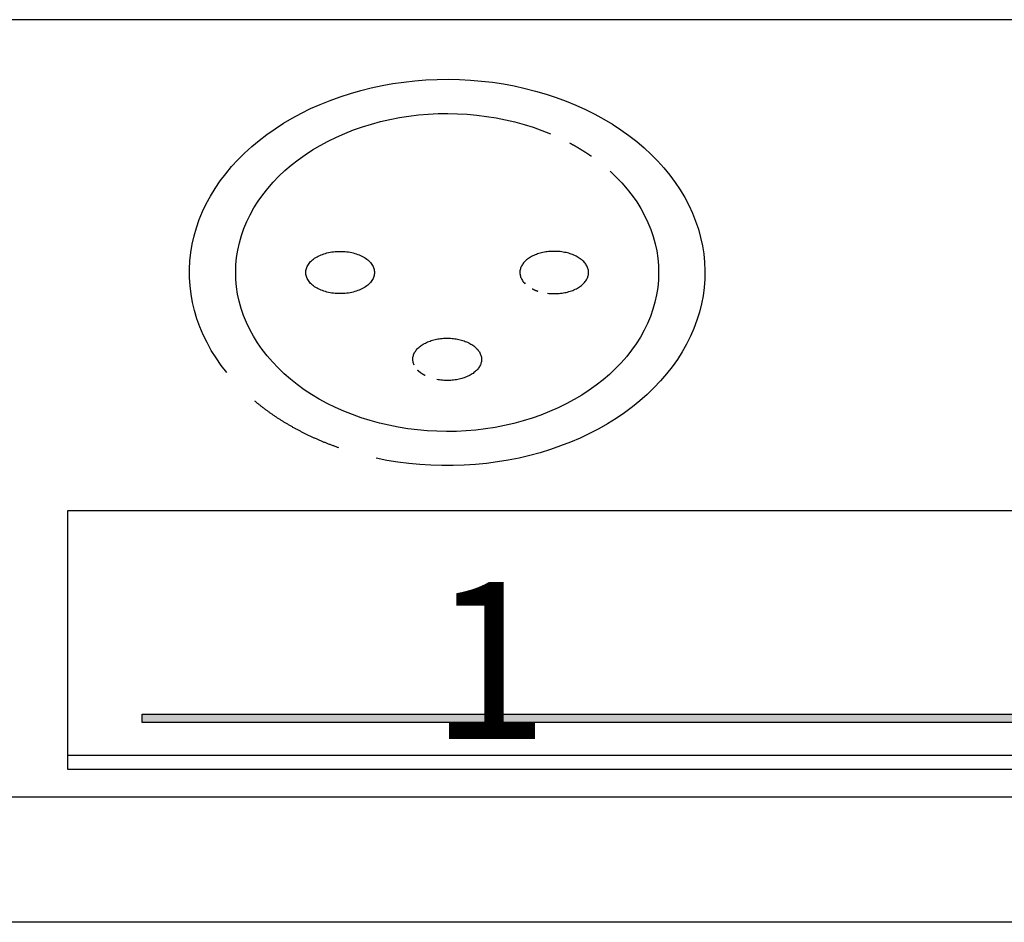
# Model space of a CAD drawing. Extents: x 0 to 420, y 0 to 297.
# Drawn here: x 186 to 202, y 106 to 120 of the extents above; entities that cross this region are included whole.
import ezdxf

# ---------------------------------------------------------------- set-up
doc = ezdxf.new("R2010")
doc.units = 0
doc.header["$LTSCALE"] = 3
doc.linetypes.add('AUSGEZOGEN', pattern=[0])
for name, color, linetype in [('025', 4, 'AUSGEZOGEN'), ('035', 3, 'AUSGEZOGEN'), ('05', 2, 'AUSGEZOGEN')]:
    doc.layers.add(name, color=color, linetype=linetype)
doc.styles.add('ARIAL', font='txt')

# ---------------------------------------------------------------- blocks, each defined once
blk = doc.blocks.new('*U4')
at = {"layer": '025', "linetype": 'AUSGEZOGEN'}
for points in [[(200.649888, 109.007224), (213.496464, 109.073812), (187.803312, 109.073812)], [(200.649888, 109.007224), (187.803312, 109.073812), (187.803312, 108.940636)], [(200.649888, 109.007224), (213.496464, 108.940636), (213.496464, 109.073812)], [(200.649888, 109.007224), (187.803312, 108.940636), (213.496464, 108.940636)]]:
    blk.add_solid(points, dxfattribs=at)

msp = doc.modelspace()

# ---------------------------------------------------------------- linework, layer by layer
at = {"layer": '025'}
msp.add_line((239.277517, 108.412911), (186.615983, 108.412911), dxfattribs=at)
msp.add_lwpolyline([(213.496464, 108.940636), (187.803312, 108.940636), (187.803312, 109.073812), (213.496464, 109.073812)], close=True, dxfattribs=at)
at = {"layer": '035'}
msp.add_lwpolyline([(186.615983, 108.196654), (244.565983, 108.196654), (244.565983, 112.31346), (186.615983, 112.31346)], close=True, dxfattribs=at)
for points in [[(195.264, 117.72, 0), (195.361, 117.628, 0), (195.451, 117.533, 0), (195.536, 117.434, 0), (195.614, 117.333, 0), (195.687, 117.23, 0), (195.753, 117.124, 0), (195.812, 117.016, 0), (195.864, 116.905, 0), (195.91, 116.794, 0), (195.949, 116.68, 0), (195.98, 116.566, 0), (196.005, 116.45, 0), (196.023, 116.334, 0), (196.033, 116.217, 0), (196.036, 116.1, 0), (196.032, 115.983, 0), (196.021, 115.867, 0), (196.003, 115.751, 0), (195.977, 115.635, 0), (195.945, 115.521, 0), (195.905, 115.408, 0), (195.859, 115.296, 0), (195.805, 115.186, 0), (195.746, 115.078, 0), (195.679, 114.972, 0), (195.606, 114.869, 0), (195.527, 114.768, 0), (195.441, 114.671, 0), (195.35, 114.576, 0), (195.253, 114.484, 0), (195.151, 114.396, 0), (195.043, 114.312, 0), (194.93, 114.231, 0), (194.812, 114.155, 0), (194.69, 114.082, 0), (194.563, 114.014, 0), (194.433, 113.951, 0), (194.298, 113.892, 0), (194.16, 113.837, 0), (194.019, 113.788, 0), (193.875, 113.743, 0), (193.729, 113.704, 0), (193.58, 113.67, 0), (193.429, 113.641, 0), (193.276, 113.617, 0), (193.123, 113.598, 0), (192.968, 113.585, 0), (192.813, 113.577, 0), (192.657, 113.575, 0), (192.501, 113.578, 0), (192.346, 113.586, 0), (192.191, 113.6, 0), (192.038, 113.619, 0), (191.885, 113.644, 0), (191.735, 113.673, 0), (191.586, 113.708, 0), (191.44, 113.748, 0), (191.296, 113.793, 0), (191.156, 113.843, 0), (191.018, 113.898, 0), (190.884, 113.958, 0), (190.754, 114.022, 0), (190.628, 114.091, 0), (190.506, 114.163, 0), (190.389, 114.24, 0), (190.276, 114.321, 0), (190.169, 114.406, 0), (190.067, 114.495, 0), (189.971, 114.587, 0), (189.88, 114.682, 0), (189.796, 114.78, 0), (189.717, 114.881, 0), (189.645, 114.985, 0), (189.579, 115.091, 0), (189.52, 115.199, 0), (189.467, 115.309, 0), (189.422, 115.421, 0), (189.383, 115.534, 0), (189.351, 115.649, 0), (189.327, 115.764, 0), (189.309, 115.88, 0), (189.299, 115.997, 0), (189.296, 116.114, 0), (189.3, 116.231, 0), (189.311, 116.348, 0), (189.329, 116.464, 0), (189.355, 116.579, 0), (189.387, 116.694, 0), (189.427, 116.807, 0), (189.473, 116.918, 0), (189.527, 117.028, 0), (189.587, 117.136, 0), (189.653, 117.242, 0), (189.726, 117.345, 0), (189.806, 117.446, 0), (189.891, 117.544, 0), (189.982, 117.639, 0), (190.079, 117.73, 0), (190.182, 117.818, 0), (190.29, 117.902, 0), (190.403, 117.983, 0), (190.52, 118.06, 0), (190.643, 118.132, 0), (190.769, 118.2, 0), (190.9, 118.264, 0), (191.035, 118.322, 0), (191.172, 118.377, 0), (191.314, 118.426, 0), (191.458, 118.471, 0), (191.604, 118.51, 0), (191.753, 118.544, 0), (191.904, 118.573, 0), (192.056, 118.597, 0), (192.21, 118.616, 0), (192.365, 118.629, 0), (192.52, 118.637, 0), (192.676, 118.639, 0), (192.831, 118.636, 0), (192.987, 118.627, 0), (193.141, 118.614, 0), (193.295, 118.594, 0), (193.447, 118.57, 0), (193.598, 118.54, 0), (193.746, 118.505, 0), (193.893, 118.465, 0), (194.036, 118.42, 0), (194.177, 118.37, 0), (194.315, 118.315, 0)], [(194.62, 118.17, 0), (194.623, 118.168, 0), (194.626, 118.167, 0), (194.629, 118.165, 0), (194.632, 118.164, 0), (194.634, 118.162, 0), (194.637, 118.161, 0), (194.64, 118.159, 0), (194.643, 118.158, 0), (194.646, 118.156, 0), (194.648, 118.155, 0), (194.651, 118.153, 0), (194.654, 118.152, 0), (194.657, 118.15, 0), (194.659, 118.148, 0), (194.662, 118.147, 0), (194.665, 118.145, 0), (194.668, 118.144, 0), (194.671, 118.142, 0), (194.673, 118.141, 0), (194.676, 118.139, 0), (194.679, 118.138, 0), (194.682, 118.136, 0), (194.684, 118.135, 0), (194.687, 118.133, 0), (194.69, 118.132, 0), (194.693, 118.13, 0), (194.695, 118.128, 0), (194.698, 118.127, 0), (194.701, 118.125, 0), (194.704, 118.124, 0), (194.706, 118.122, 0), (194.709, 118.121, 0), (194.712, 118.119, 0), (194.715, 118.118, 0), (194.717, 118.116, 0), (194.72, 118.114, 0), (194.723, 118.113, 0), (194.725, 118.111, 0), (194.728, 118.11, 0), (194.731, 118.108, 0), (194.734, 118.106, 0), (194.736, 118.105, 0), (194.739, 118.103, 0), (194.742, 118.102, 0), (194.744, 118.1, 0), (194.747, 118.099, 0), (194.75, 118.097, 0), (194.753, 118.095, 0), (194.755, 118.094, 0), (194.758, 118.092, 0), (194.761, 118.091, 0), (194.763, 118.089, 0), (194.766, 118.087, 0), (194.769, 118.086, 0), (194.771, 118.084, 0), (194.774, 118.082, 0), (194.777, 118.081, 0), (194.779, 118.079, 0), (194.782, 118.078, 0), (194.785, 118.076, 0), (194.787, 118.074, 0), (194.79, 118.073, 0), (194.793, 118.071, 0), (194.795, 118.069, 0), (194.798, 118.068, 0), (194.801, 118.066, 0), (194.803, 118.065, 0), (194.806, 118.063, 0), (194.809, 118.061, 0), (194.811, 118.06, 0), (194.814, 118.058, 0), (194.817, 118.056, 0), (194.819, 118.055, 0), (194.822, 118.053, 0), (194.825, 118.051, 0), (194.827, 118.05, 0), (194.83, 118.048, 0), (194.833, 118.046, 0), (194.835, 118.045, 0), (194.838, 118.043, 0), (194.84, 118.041, 0), (194.843, 118.04, 0), (194.846, 118.038, 0), (194.848, 118.036, 0), (194.851, 118.035, 0), (194.854, 118.033, 0), (194.856, 118.031, 0), (194.859, 118.03, 0), (194.861, 118.028, 0), (194.864, 118.026, 0), (194.867, 118.025, 0), (194.869, 118.023, 0), (194.872, 118.021, 0), (194.874, 118.02, 0), (194.877, 118.018, 0), (194.88, 118.016, 0), (194.882, 118.015, 0), (194.885, 118.013, 0), (194.887, 118.011, 0), (194.89, 118.009, 0), (194.893, 118.008, 0), (194.895, 118.006, 0), (194.898, 118.004, 0), (194.9, 118.003, 0), (194.903, 118.001, 0), (194.905, 117.999, 0), (194.908, 117.997, 0), (194.911, 117.996, 0), (194.913, 117.994, 0), (194.916, 117.992, 0), (194.918, 117.991, 0), (194.921, 117.989, 0), (194.923, 117.987, 0), (194.926, 117.985, 0), (194.928, 117.984, 0), (194.931, 117.982, 0), (194.933, 117.98, 0), (194.936, 117.978, 0), (194.939, 117.977, 0), (194.941, 117.975, 0), (194.944, 117.973, 0), (194.946, 117.971, 0), (194.949, 117.97, 0), (194.951, 117.968, 0), (194.954, 117.966, 0), (194.956, 117.964, 0), (194.959, 117.963, 0), (194.961, 117.961, 0)], [(190.412, 116.107, 0), (190.413, 116.123, 0), (190.415, 116.14, 0), (190.418, 116.156, 0), (190.423, 116.173, 0), (190.429, 116.189, 0), (190.436, 116.205, 0), (190.444, 116.22, 0), (190.454, 116.236, 0), (190.465, 116.251, 0), (190.477, 116.266, 0), (190.49, 116.28, 0), (190.504, 116.294, 0), (190.52, 116.308, 0), (190.536, 116.321, 0), (190.554, 116.333, 0), (190.573, 116.345, 0), (190.592, 116.357, 0), (190.612, 116.367, 0), (190.634, 116.378, 0), (190.656, 116.387, 0), (190.678, 116.396, 0), (190.702, 116.404, 0), (190.726, 116.412, 0), (190.75, 116.418, 0), (190.775, 116.424, 0), (190.801, 116.429, 0), (190.827, 116.434, 0), (190.853, 116.437, 0), (190.879, 116.44, 0), (190.906, 116.442, 0), (190.933, 116.444, 0), (190.96, 116.444, 0), (190.987, 116.444, 0), (191.013, 116.442, 0), (191.04, 116.44, 0), (191.067, 116.437, 0), (191.093, 116.434, 0), (191.119, 116.429, 0), (191.144, 116.424, 0), (191.169, 116.418, 0), (191.194, 116.412, 0), (191.218, 116.404, 0), (191.241, 116.396, 0), (191.264, 116.387, 0), (191.286, 116.378, 0), (191.307, 116.367, 0), (191.328, 116.357, 0), (191.347, 116.345, 0), (191.366, 116.333, 0), (191.383, 116.321, 0), (191.4, 116.308, 0), (191.415, 116.294, 0), (191.43, 116.28, 0), (191.443, 116.266, 0), (191.455, 116.251, 0), (191.466, 116.236, 0), (191.475, 116.22, 0), (191.484, 116.205, 0), (191.491, 116.189, 0), (191.497, 116.173, 0), (191.502, 116.156, 0), (191.505, 116.14, 0), (191.507, 116.123, 0), (191.507, 116.107, 0), (191.507, 116.09, 0), (191.505, 116.074, 0), (191.502, 116.057, 0), (191.497, 116.041, 0), (191.491, 116.025, 0), (191.484, 116.009, 0), (191.475, 115.993, 0), (191.466, 115.978, 0), (191.455, 115.963, 0), (191.443, 115.948, 0), (191.43, 115.934, 0), (191.415, 115.92, 0), (191.4, 115.906, 0), (191.383, 115.893, 0), (191.366, 115.881, 0), (191.347, 115.869, 0), (191.328, 115.857, 0), (191.307, 115.846, 0), (191.286, 115.836, 0), (191.264, 115.827, 0), (191.241, 115.818, 0), (191.218, 115.81, 0), (191.194, 115.802, 0), (191.169, 115.796, 0), (191.144, 115.79, 0), (191.119, 115.784, 0), (191.093, 115.78, 0), (191.067, 115.776, 0), (191.04, 115.774, 0), (191.013, 115.772, 0), (190.987, 115.77, 0), (190.96, 115.77, 0), (190.933, 115.77, 0), (190.906, 115.772, 0), (190.879, 115.774, 0), (190.853, 115.776, 0), (190.827, 115.78, 0), (190.801, 115.784, 0), (190.775, 115.79, 0), (190.75, 115.796, 0), (190.726, 115.802, 0), (190.702, 115.81, 0), (190.678, 115.818, 0), (190.656, 115.827, 0), (190.634, 115.836, 0), (190.612, 115.846, 0), (190.592, 115.857, 0), (190.573, 115.869, 0), (190.554, 115.881, 0), (190.536, 115.893, 0), (190.52, 115.906, 0), (190.504, 115.92, 0), (190.49, 115.934, 0), (190.477, 115.948, 0), (190.465, 115.963, 0), (190.454, 115.978, 0), (190.444, 115.993, 0), (190.436, 116.009, 0), (190.429, 116.025, 0), (190.423, 116.041, 0), (190.418, 116.057, 0), (190.415, 116.074, 0), (190.413, 116.09, 0), (190.412, 116.107, 0)], [(194.264, 115.777, 0), (194.287, 115.774, 0), (194.31, 115.772, 0), (194.334, 115.771, 0), (194.357, 115.77, 0), (194.381, 115.77, 0), (194.404, 115.77, 0), (194.427, 115.772, 0), (194.45, 115.773, 0), (194.474, 115.776, 0), (194.496, 115.779, 0), (194.519, 115.782, 0), (194.542, 115.786, 0), (194.564, 115.791, 0), (194.585, 115.796, 0), (194.607, 115.802, 0), (194.628, 115.809, 0), (194.648, 115.816, 0), (194.668, 115.823, 0), (194.687, 115.831, 0), (194.706, 115.84, 0), (194.725, 115.849, 0), (194.742, 115.858, 0), (194.759, 115.868, 0), (194.775, 115.879, 0), (194.791, 115.89, 0), (194.805, 115.901, 0), (194.819, 115.912, 0), (194.832, 115.924, 0), (194.845, 115.937, 0), (194.856, 115.949, 0), (194.867, 115.962, 0), (194.876, 115.975, 0), (194.885, 115.988, 0), (194.893, 116.002, 0), (194.899, 116.016, 0), (194.905, 116.03, 0), (194.91, 116.044, 0), (194.914, 116.058, 0), (194.917, 116.072, 0), (194.919, 116.087, 0), (194.92, 116.101, 0), (194.92, 116.115, 0), (194.919, 116.13, 0), (194.916, 116.144, 0), (194.913, 116.158, 0), (194.909, 116.173, 0), (194.904, 116.187, 0), (194.898, 116.201, 0), (194.891, 116.214, 0), (194.883, 116.228, 0), (194.874, 116.241, 0), (194.865, 116.254, 0), (194.854, 116.267, 0), (194.842, 116.28, 0), (194.83, 116.292, 0), (194.817, 116.304, 0), (194.803, 116.315, 0), (194.788, 116.326, 0), (194.772, 116.337, 0), (194.756, 116.347, 0), (194.739, 116.357, 0), (194.721, 116.367, 0), (194.703, 116.376, 0), (194.684, 116.384, 0), (194.664, 116.392, 0), (194.644, 116.399, 0), (194.624, 116.406, 0), (194.603, 116.413, 0), (194.581, 116.418, 0), (194.56, 116.424, 0), (194.537, 116.428, 0), (194.515, 116.432, 0), (194.492, 116.436, 0), (194.469, 116.439, 0), (194.446, 116.441, 0), (194.423, 116.443, 0), (194.4, 116.444, 0), (194.376, 116.444, 0), (194.353, 116.444, 0), (194.329, 116.443, 0), (194.306, 116.442, 0), (194.283, 116.439, 0), (194.26, 116.437, 0), (194.237, 116.434, 0), (194.215, 116.43, 0), (194.192, 116.425, 0), (194.171, 116.42, 0), (194.149, 116.415, 0), (194.128, 116.409, 0), (194.107, 116.402, 0), (194.087, 116.395, 0), (194.067, 116.387, 0), (194.048, 116.379, 0), (194.029, 116.37, 0), (194.012, 116.361, 0), (193.994, 116.351, 0), (193.978, 116.341, 0), (193.962, 116.33, 0), (193.947, 116.319, 0), (193.932, 116.308, 0), (193.919, 116.296, 0), (193.906, 116.284, 0), (193.894, 116.272, 0), (193.883, 116.259, 0), (193.873, 116.246, 0), (193.864, 116.233, 0), (193.856, 116.219, 0), (193.848, 116.205, 0), (193.842, 116.192, 0), (193.837, 116.178, 0), (193.832, 116.163, 0), (193.829, 116.149, 0), (193.826, 116.135, 0), (193.825, 116.12, 0), (193.825, 116.106, 0), (193.825, 116.092, 0), (193.827, 116.077, 0), (193.829, 116.063, 0), (193.833, 116.049, 0), (193.837, 116.035, 0), (193.843, 116.021, 0), (193.849, 116.007, 0), (193.857, 115.993, 0), (193.865, 115.98, 0), (193.874, 115.966, 0), (193.885, 115.954, 0), (193.896, 115.941, 0), (193.908, 115.928, 0)], [(194.02, 115.849, 0), (194.021, 115.849, 0), (194.021, 115.848, 0), (194.022, 115.848, 0), (194.023, 115.847, 0), (194.023, 115.847, 0), (194.024, 115.847, 0), (194.025, 115.846, 0), (194.025, 115.846, 0), (194.026, 115.846, 0), (194.027, 115.845, 0), (194.027, 115.845, 0), (194.028, 115.845, 0), (194.029, 115.844, 0), (194.029, 115.844, 0), (194.03, 115.844, 0), (194.031, 115.843, 0), (194.032, 115.843, 0), (194.032, 115.843, 0), (194.033, 115.842, 0), (194.034, 115.842, 0), (194.034, 115.842, 0), (194.035, 115.841, 0), (194.036, 115.841, 0), (194.036, 115.841, 0), (194.037, 115.84, 0), (194.038, 115.84, 0), (194.038, 115.84, 0), (194.039, 115.839, 0), (194.04, 115.839, 0), (194.041, 115.839, 0), (194.041, 115.838, 0), (194.042, 115.838, 0), (194.043, 115.838, 0), (194.043, 115.837, 0), (194.044, 115.837, 0), (194.045, 115.837, 0), (194.045, 115.836, 0), (194.046, 115.836, 0), (194.047, 115.836, 0), (194.048, 115.835, 0), (194.048, 115.835, 0), (194.049, 115.835, 0), (194.05, 115.835, 0), (194.05, 115.834, 0), (194.051, 115.834, 0), (194.052, 115.834, 0), (194.053, 115.833, 0), (194.053, 115.833, 0), (194.054, 115.833, 0), (194.055, 115.832, 0), (194.055, 115.832, 0), (194.056, 115.832, 0), (194.057, 115.831, 0), (194.058, 115.831, 0), (194.058, 115.831, 0), (194.059, 115.83, 0), (194.06, 115.83, 0), (194.06, 115.83, 0), (194.061, 115.83, 0), (194.062, 115.829, 0), (194.063, 115.829, 0), (194.063, 115.829, 0), (194.064, 115.828, 0), (194.065, 115.828, 0), (194.065, 115.828, 0), (194.066, 115.827, 0), (194.067, 115.827, 0), (194.068, 115.827, 0), (194.068, 115.827, 0), (194.069, 115.826, 0), (194.07, 115.826, 0), (194.071, 115.826, 0), (194.071, 115.825, 0), (194.072, 115.825, 0), (194.073, 115.825, 0), (194.074, 115.824, 0), (194.074, 115.824, 0), (194.075, 115.824, 0), (194.076, 115.824, 0), (194.076, 115.823, 0), (194.077, 115.823, 0), (194.078, 115.823, 0), (194.079, 115.822, 0), (194.079, 115.822, 0), (194.08, 115.822, 0), (194.081, 115.822, 0), (194.082, 115.821, 0), (194.082, 115.821, 0), (194.083, 115.821, 0), (194.084, 115.82, 0), (194.085, 115.82, 0), (194.085, 115.82, 0), (194.086, 115.82, 0), (194.087, 115.819, 0), (194.088, 115.819, 0), (194.088, 115.819, 0), (194.089, 115.818, 0), (194.09, 115.818, 0), (194.091, 115.818, 0), (194.091, 115.818, 0), (194.092, 115.817, 0), (194.093, 115.817, 0), (194.094, 115.817, 0), (194.094, 115.816, 0), (194.095, 115.816, 0), (194.096, 115.816, 0), (194.097, 115.816, 0), (194.097, 115.815, 0), (194.098, 115.815, 0), (194.099, 115.815, 0), (194.1, 115.815, 0), (194.1, 115.814, 0), (194.101, 115.814, 0), (194.102, 115.814, 0), (194.103, 115.814, 0), (194.104, 115.813, 0), (194.104, 115.813, 0), (194.105, 115.813, 0), (194.106, 115.812, 0), (194.107, 115.812, 0), (194.107, 115.812, 0), (194.108, 115.812, 0), (194.109, 115.811, 0), (194.11, 115.811, 0), (194.11, 115.811, 0), (194.111, 115.811, 0), (194.112, 115.81, 0), (194.113, 115.81, 0)], [(192.139, 114.633, 0), (192.133, 114.646, 0), (192.128, 114.66, 0), (192.124, 114.673, 0), (192.122, 114.687, 0), (192.12, 114.701, 0), (192.118, 114.715, 0), (192.118, 114.729, 0), (192.119, 114.743, 0), (192.121, 114.757, 0), (192.124, 114.771, 0), (192.127, 114.784, 0), (192.132, 114.798, 0), (192.137, 114.812, 0), (192.144, 114.825, 0), (192.151, 114.838, 0), (192.159, 114.851, 0), (192.168, 114.864, 0), (192.178, 114.876, 0), (192.189, 114.889, 0), (192.2, 114.901, 0), (192.212, 114.912, 0), (192.225, 114.924, 0), (192.239, 114.935, 0), (192.254, 114.946, 0), (192.269, 114.956, 0), (192.285, 114.966, 0), (192.302, 114.975, 0), (192.319, 114.984, 0), (192.337, 114.993, 0), (192.355, 115.001, 0), (192.374, 115.009, 0), (192.393, 115.016, 0), (192.413, 115.023, 0), (192.433, 115.029, 0), (192.454, 115.034, 0), (192.475, 115.04, 0), (192.497, 115.044, 0), (192.518, 115.048, 0), (192.54, 115.052, 0), (192.562, 115.055, 0), (192.585, 115.057, 0), (192.607, 115.059, 0), (192.63, 115.06, 0), (192.652, 115.061, 0), (192.675, 115.061, 0), (192.698, 115.06, 0), (192.72, 115.059, 0), (192.743, 115.057, 0), (192.765, 115.055, 0), (192.787, 115.052, 0), (192.809, 115.049, 0), (192.831, 115.045, 0), (192.852, 115.041, 0), (192.873, 115.036, 0), (192.894, 115.03, 0), (192.915, 115.024, 0), (192.935, 115.017, 0), (192.954, 115.01, 0), (192.973, 115.003, 0), (192.992, 114.995, 0), (193.009, 114.986, 0), (193.027, 114.977, 0), (193.044, 114.968, 0), (193.06, 114.958, 0), (193.075, 114.948, 0), (193.09, 114.937, 0), (193.104, 114.926, 0), (193.117, 114.915, 0), (193.129, 114.903, 0), (193.141, 114.891, 0), (193.152, 114.879, 0), (193.162, 114.867, 0), (193.171, 114.854, 0), (193.179, 114.841, 0), (193.187, 114.828, 0), (193.193, 114.814, 0), (193.199, 114.801, 0), (193.204, 114.787, 0), (193.208, 114.774, 0), (193.211, 114.76, 0), (193.212, 114.746, 0), (193.213, 114.732, 0), (193.214, 114.718, 0), (193.213, 114.704, 0), (193.211, 114.69, 0), (193.208, 114.676, 0), (193.205, 114.663, 0), (193.2, 114.649, 0), (193.195, 114.635, 0), (193.188, 114.622, 0), (193.181, 114.609, 0), (193.173, 114.596, 0), (193.164, 114.583, 0), (193.154, 114.57, 0), (193.143, 114.558, 0), (193.132, 114.546, 0), (193.119, 114.535, 0), (193.106, 114.523, 0), (193.092, 114.512, 0), (193.078, 114.501, 0), (193.062, 114.491, 0), (193.046, 114.481, 0), (193.03, 114.472, 0), (193.013, 114.463, 0), (192.995, 114.454, 0), (192.976, 114.446, 0), (192.957, 114.438, 0), (192.938, 114.431, 0), (192.918, 114.425, 0), (192.898, 114.418, 0), (192.877, 114.413, 0), (192.856, 114.408, 0), (192.835, 114.403, 0), (192.813, 114.399, 0), (192.791, 114.396, 0), (192.769, 114.393, 0), (192.747, 114.39, 0), (192.724, 114.389, 0), (192.702, 114.387, 0), (192.679, 114.387, 0), (192.656, 114.387, 0), (192.634, 114.387, 0), (192.611, 114.388, 0), (192.589, 114.39, 0), (192.566, 114.392, 0), (192.544, 114.395, 0), (192.522, 114.399, 0), (192.5, 114.402, 0)], [(192.314, 114.466, 0), (192.312, 114.466, 0), (192.311, 114.467, 0), (192.31, 114.467, 0), (192.309, 114.468, 0), (192.308, 114.469, 0), (192.307, 114.469, 0), (192.306, 114.47, 0), (192.305, 114.47, 0), (192.304, 114.471, 0), (192.303, 114.471, 0), (192.302, 114.472, 0), (192.301, 114.473, 0), (192.3, 114.473, 0), (192.299, 114.474, 0), (192.298, 114.474, 0), (192.297, 114.475, 0), (192.296, 114.476, 0), (192.294, 114.476, 0), (192.293, 114.477, 0), (192.292, 114.477, 0), (192.291, 114.478, 0), (192.29, 114.478, 0), (192.289, 114.479, 0), (192.288, 114.48, 0), (192.287, 114.48, 0), (192.286, 114.481, 0), (192.285, 114.481, 0), (192.284, 114.482, 0), (192.283, 114.483, 0), (192.282, 114.483, 0), (192.281, 114.484, 0), (192.28, 114.485, 0), (192.279, 114.485, 0), (192.278, 114.486, 0), (192.277, 114.486, 0), (192.276, 114.487, 0), (192.275, 114.488, 0), (192.274, 114.488, 0), (192.273, 114.489, 0), (192.272, 114.489, 0), (192.271, 114.49, 0), (192.27, 114.491, 0), (192.269, 114.491, 0), (192.268, 114.492, 0), (192.267, 114.493, 0), (192.266, 114.493, 0), (192.265, 114.494, 0), (192.264, 114.495, 0), (192.264, 114.495, 0), (192.263, 114.496, 0), (192.262, 114.496, 0), (192.261, 114.497, 0), (192.26, 114.498, 0), (192.259, 114.498, 0), (192.258, 114.499, 0), (192.257, 114.5, 0), (192.256, 114.5, 0), (192.255, 114.501, 0), (192.254, 114.502, 0), (192.253, 114.502, 0), (192.252, 114.503, 0), (192.251, 114.504, 0), (192.25, 114.504, 0), (192.249, 114.505, 0), (192.249, 114.506, 0), (192.248, 114.506, 0), (192.247, 114.507, 0), (192.246, 114.508, 0), (192.245, 114.508, 0), (192.244, 114.509, 0), (192.243, 114.51, 0), (192.242, 114.51, 0), (192.241, 114.511, 0), (192.24, 114.512, 0), (192.24, 114.512, 0), (192.239, 114.513, 0), (192.238, 114.514, 0), (192.237, 114.514, 0), (192.236, 114.515, 0), (192.235, 114.516, 0), (192.234, 114.516, 0), (192.233, 114.517, 0), (192.233, 114.518, 0), (192.232, 114.518, 0), (192.231, 114.519, 0), (192.23, 114.52, 0), (192.229, 114.52, 0), (192.228, 114.521, 0), (192.227, 114.522, 0), (192.227, 114.523, 0), (192.226, 114.523, 0), (192.225, 114.524, 0), (192.224, 114.525, 0), (192.223, 114.525, 0), (192.222, 114.526, 0), (192.222, 114.527, 0), (192.221, 114.527, 0), (192.22, 114.528, 0), (192.219, 114.529, 0), (192.218, 114.53, 0), (192.217, 114.53, 0), (192.217, 114.531, 0), (192.216, 114.532, 0), (192.215, 114.532, 0), (192.214, 114.533, 0), (192.213, 114.534, 0), (192.213, 114.535, 0), (192.212, 114.535, 0), (192.211, 114.536, 0), (192.21, 114.537, 0), (192.21, 114.537, 0), (192.209, 114.538, 0), (192.208, 114.539, 0), (192.207, 114.54, 0), (192.206, 114.54, 0), (192.206, 114.541, 0), (192.205, 114.542, 0), (192.204, 114.543, 0), (192.203, 114.543, 0), (192.203, 114.544, 0), (192.202, 114.545, 0), (192.201, 114.546, 0), (192.2, 114.546, 0), (192.2, 114.547, 0), (192.199, 114.548, 0), (192.198, 114.549, 0), (192.197, 114.549, 0), (192.197, 114.55, 0)]]:
    msp.add_polyline3d(points, dxfattribs=at)
at = {"layer": '05'}
for p, q in [((246.090983, 120.133152), (185.090983, 120.133152)), ((185.090983, 107.758152), (246.090983, 107.758152)), ((246.090983, 105.758152), (185.090983, 105.758152))]:
    msp.add_line(p, q, dxfattribs=at)
for points in [[(189.153, 114.513, 0), (189.064, 114.628, 0), (188.982, 114.746, 0), (188.907, 114.867, 0), (188.839, 114.99, 0), (188.778, 115.115, 0), (188.724, 115.242, 0), (188.678, 115.37, 0), (188.639, 115.5, 0), (188.608, 115.631, 0), (188.584, 115.763, 0), (188.568, 115.896, 0), (188.56, 116.029, 0), (188.559, 116.162, 0), (188.566, 116.295, 0), (188.581, 116.427, 0), (188.603, 116.559, 0), (188.633, 116.69, 0), (188.67, 116.821, 0), (188.715, 116.949, 0), (188.768, 117.076, 0), (188.827, 117.202, 0), (188.894, 117.325, 0), (188.968, 117.446, 0), (189.049, 117.565, 0), (189.136, 117.681, 0), (189.23, 117.793, 0), (189.331, 117.903, 0), (189.438, 118.009, 0), (189.551, 118.112, 0), (189.669, 118.211, 0), (189.794, 118.306, 0), (189.923, 118.397, 0), (190.058, 118.484, 0), (190.198, 118.566, 0), (190.342, 118.644, 0), (190.49, 118.717, 0), (190.643, 118.785, 0), (190.8, 118.848, 0), (190.96, 118.906, 0), (191.123, 118.959, 0), (191.289, 119.006, 0), (191.457, 119.048, 0), (191.628, 119.084, 0), (191.801, 119.115, 0), (191.976, 119.14, 0), (192.151, 119.16, 0), (192.328, 119.174, 0), (192.505, 119.182, 0), (192.683, 119.184, 0), (192.861, 119.181, 0), (193.038, 119.171, 0), (193.214, 119.156, 0), (193.39, 119.136, 0), (193.564, 119.11, 0), (193.736, 119.078, 0), (193.907, 119.04, 0), (194.075, 118.997, 0), (194.241, 118.949, 0), (194.403, 118.895, 0), (194.562, 118.836, 0), (194.718, 118.772, 0), (194.87, 118.703, 0), (195.018, 118.63, 0), (195.161, 118.551, 0), (195.3, 118.468, 0), (195.434, 118.38, 0), (195.563, 118.289, 0), (195.686, 118.193, 0), (195.803, 118.093, 0), (195.915, 117.989, 0), (196.021, 117.882, 0), (196.12, 117.772, 0), (196.213, 117.659, 0), (196.299, 117.542, 0), (196.379, 117.423, 0), (196.451, 117.302, 0), (196.517, 117.178, 0), (196.575, 117.052, 0), (196.626, 116.925, 0), (196.669, 116.796, 0), (196.705, 116.665, 0), (196.734, 116.534, 0), (196.755, 116.402, 0), (196.768, 116.269, 0), (196.773, 116.136, 0), (196.771, 116.003, 0), (196.761, 115.87, 0), (196.744, 115.738, 0), (196.719, 115.606, 0), (196.686, 115.475, 0), (196.646, 115.346, 0), (196.598, 115.217, 0), (196.543, 115.091, 0), (196.481, 114.966, 0), (196.411, 114.844, 0), (196.335, 114.724, 0), (196.252, 114.606, 0), (196.162, 114.491, 0), (196.065, 114.38, 0), (195.962, 114.271, 0), (195.853, 114.166, 0), (195.738, 114.065, 0), (195.617, 113.967, 0), (195.491, 113.873, 0), (195.36, 113.784, 0), (195.223, 113.699, 0), (195.082, 113.618, 0), (194.936, 113.542, 0), (194.786, 113.471, 0), (194.631, 113.405, 0), (194.474, 113.344, 0), (194.312, 113.288, 0), (194.148, 113.237, 0), (193.981, 113.192, 0), (193.812, 113.152, 0), (193.64, 113.118, 0), (193.467, 113.089, 0), (193.292, 113.066, 0), (193.116, 113.048, 0), (192.939, 113.037, 0), (192.761, 113.031, 0), (192.583, 113.031, 0), (192.406, 113.036, 0), (192.229, 113.047, 0), (192.053, 113.064, 0), (191.878, 113.087, 0), (191.704, 113.115, 0), (191.532, 113.149, 0)], [(190.942, 113.314, 0), (190.93, 113.318, 0), (190.918, 113.322, 0), (190.907, 113.326, 0), (190.895, 113.331, 0), (190.883, 113.335, 0), (190.871, 113.339, 0), (190.859, 113.344, 0), (190.847, 113.348, 0), (190.836, 113.352, 0), (190.824, 113.357, 0), (190.812, 113.361, 0), (190.8, 113.366, 0), (190.789, 113.37, 0), (190.777, 113.375, 0), (190.765, 113.379, 0), (190.754, 113.384, 0), (190.742, 113.388, 0), (190.731, 113.393, 0), (190.719, 113.398, 0), (190.707, 113.402, 0), (190.696, 113.407, 0), (190.684, 113.412, 0), (190.673, 113.416, 0), (190.661, 113.421, 0), (190.65, 113.426, 0), (190.638, 113.431, 0), (190.627, 113.436, 0), (190.616, 113.441, 0), (190.604, 113.446, 0), (190.593, 113.451, 0), (190.581, 113.456, 0), (190.57, 113.461, 0), (190.559, 113.466, 0), (190.548, 113.471, 0), (190.536, 113.476, 0), (190.525, 113.481, 0), (190.514, 113.486, 0), (190.503, 113.491, 0), (190.492, 113.496, 0), (190.48, 113.502, 0), (190.469, 113.507, 0), (190.458, 113.512, 0), (190.447, 113.517, 0), (190.436, 113.523, 0), (190.425, 113.528, 0), (190.414, 113.534, 0), (190.403, 113.539, 0), (190.392, 113.544, 0), (190.381, 113.55, 0), (190.37, 113.555, 0), (190.359, 113.561, 0), (190.348, 113.566, 0), (190.338, 113.572, 0), (190.327, 113.578, 0), (190.316, 113.583, 0), (190.305, 113.589, 0), (190.295, 113.595, 0), (190.284, 113.6, 0), (190.273, 113.606, 0), (190.262, 113.612, 0), (190.252, 113.617, 0), (190.241, 113.623, 0), (190.231, 113.629, 0), (190.22, 113.635, 0), (190.209, 113.641, 0), (190.199, 113.647, 0), (190.188, 113.653, 0), (190.178, 113.659, 0), (190.168, 113.665, 0), (190.157, 113.671, 0), (190.147, 113.677, 0), (190.136, 113.683, 0), (190.126, 113.689, 0), (190.116, 113.695, 0), (190.105, 113.701, 0), (190.095, 113.707, 0), (190.085, 113.713, 0), (190.075, 113.72, 0), (190.064, 113.726, 0), (190.054, 113.732, 0), (190.044, 113.738, 0), (190.034, 113.745, 0), (190.024, 113.751, 0), (190.014, 113.757, 0), (190.004, 113.764, 0), (189.994, 113.77, 0), (189.984, 113.776, 0), (189.974, 113.783, 0), (189.964, 113.789, 0), (189.954, 113.796, 0), (189.944, 113.802, 0), (189.935, 113.809, 0), (189.925, 113.815, 0), (189.915, 113.822, 0), (189.905, 113.829, 0), (189.895, 113.835, 0), (189.886, 113.842, 0), (189.876, 113.849, 0), (189.866, 113.855, 0), (189.857, 113.862, 0), (189.847, 113.869, 0), (189.838, 113.876, 0), (189.828, 113.882, 0), (189.819, 113.889, 0), (189.809, 113.896, 0), (189.8, 113.903, 0), (189.79, 113.91, 0), (189.781, 113.917, 0), (189.772, 113.924, 0), (189.762, 113.93, 0), (189.753, 113.937, 0), (189.744, 113.944, 0), (189.735, 113.951, 0), (189.725, 113.959, 0), (189.716, 113.966, 0), (189.707, 113.973, 0), (189.698, 113.98, 0), (189.689, 113.987, 0), (189.68, 113.994, 0), (189.671, 114.001, 0), (189.662, 114.008, 0), (189.653, 114.016, 0), (189.644, 114.023, 0), (189.635, 114.03, 0), (189.626, 114.037, 0), (189.618, 114.045, 0), (189.609, 114.052, 0), (189.6, 114.059, 0)]]:
    msp.add_polyline3d(points, dxfattribs=at)

# ---------------------------------------------------------------- block references
at = {"layer": '025'}
msp.add_blockref('*U4', (0, 0), dxfattribs=at)

# ---------------------------------------------------------------- texts
at = {"layer": '21', "style": 'ARIAL'}
msp.add_text('1', height=2.5, dxfattribs=at).set_placement((192.397, 108.676))

doc.saveas('drawing.dxf')
